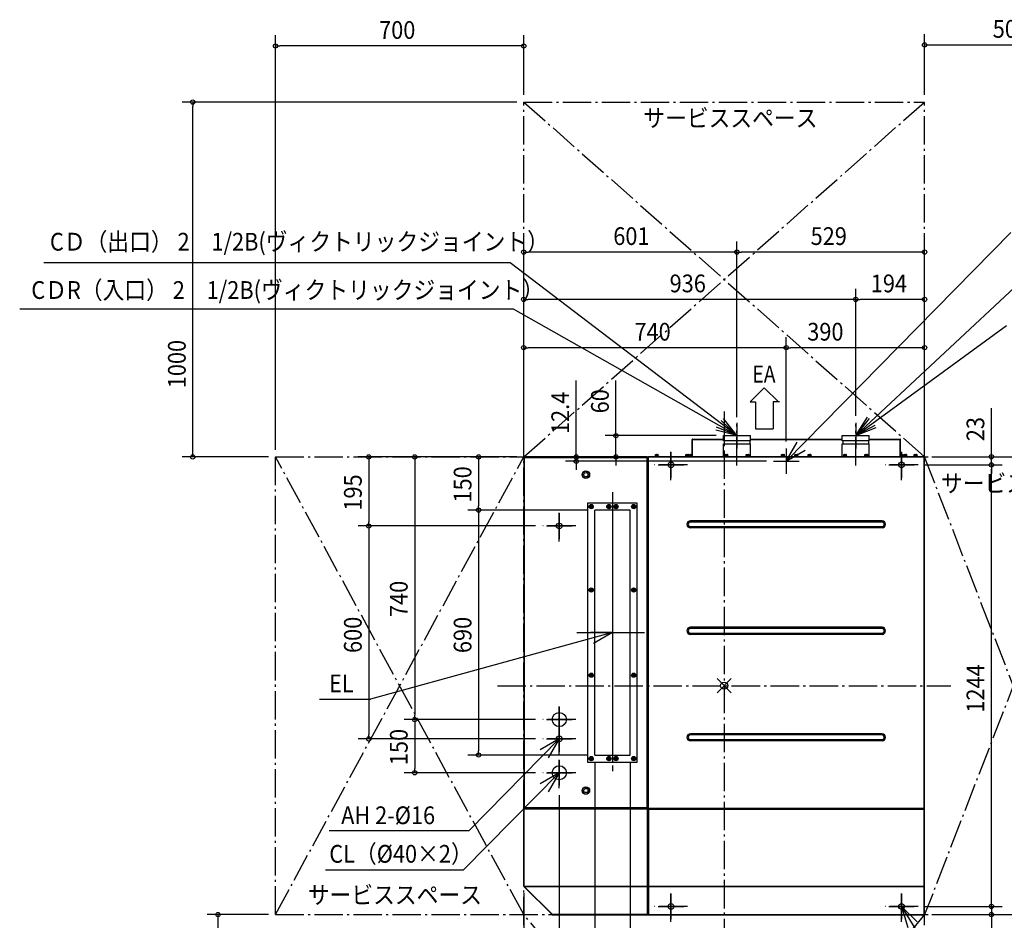
# Model space of a CAD drawing. Extents: x -1986 to 2263, y -2001 to 2150.
# Drawn here: x -1986 to 790, y -661 to 1877 of the extents above; entities that cross this region are included whole.
import ezdxf
from ezdxf.lldxf.tags import DXFTag

# ---------------------------------------------------------------- set-up
doc = ezdxf.new("R2010")
doc.units = 0
doc.header["$LTSCALE"] = 20
doc.header["$MEASUREMENT"] = 0
doc.header["$PDMODE"] = 35
doc.header["$PDSIZE"] = 20
doc.linetypes.add('DASHDOT', pattern=[5.5, 4, -0.6, 0.3, -0.6])
for name, color, linetype in [('ARRANGE', 1, 'CONTINUOUS'), ('BASIS', 6, 'DASHDOT'), ('DETAIL', 5, 'CONTINUOUS'), ('FIX', 11, 'CONTINUOUS'), ('NOTE', 4, 'CONTINUOUS'), ('OUTLINE', 3, 'CONTINUOUS'), ('SERVICESPACE', 2, 'DASHDOT'), ('SIZE', 30, 'CONTINUOUS')]:
    doc.layers.add(name, color=color, linetype=linetype)
doc.styles.get("Standard").update_dxf_attribs({"font": 'SIMPLEX', "width": 0.9, "bigfont": 'BIGFONT'})
doc.styles.add('STANDARD1', font='MONOTXT', dxfattribs={"bigfont": 'BIGFONT'})
tags = doc.linetypes.add('DOT', pattern=[3, 1, -2]).pattern_tags.tags
tags[6:7] = [DXFTag(74, 4), DXFTag(75, 0), DXFTag(340, '0'), DXFTag(46, 1.0), DXFTag(50, 0.0), DXFTag(44, 0.0), DXFTag(45, 0.0)]
tags[4:5] = [DXFTag(74, 4), DXFTag(75, 0), DXFTag(340, '0'), DXFTag(46, 1.0), DXFTag(50, 0.0), DXFTag(44, 0.0), DXFTag(45, 0.0)]

msp = doc.modelspace()

# ---------------------------------------------------------------- linework, layer by layer
at = {"layer": 'ARRANGE', "linetype": 'CONTINUOUS'}
msp.add_point((0, 0), dxfattribs=at)
at = {"layer": 'BASIS'}
for p, q in [((0, 772.6), (0, -723.9)), ((36, 620.1), (36, 736.7)), ((371, 620), (371, 736.7)), ((-150, 578.7), (-150, 665.3)), ((500, 578.7), (500, 665.3)), ((-103.4, 622), (-196.6, 622)), ((155.2, 632.5), (194.8, 632.5)), ((546.6, 622), (453.4, 622)), ((-315, 545), (-315, -241.2)), ((-465, 406.7), (-465, 493.3)), ((-418.4, 450), (-511.6, 450)), ((-415, 149.6), (-215, 149.6)), ((-639, 0), (639, 0)), ((-465, -138.7), (-465, -52)), ((-418.4, -95.4), (-511.6, -95.4)), ((-465, -193.3), (-465, -106.7)), ((-418.4, -150), (-511.6, -150)), ((-465, -288.7), (-465, -202)), ((-418.4, -245.4), (-511.6, -245.4)), ((-150, -665.3), (-150, -578.7)), ((500, -665.3), (500, -578.7)), ((-103.4, -622), (-196.6, -622)), ((546.6, -622), (453.4, -622)), ((563.8, -645), (569.5, -645))]:
    msp.add_line(p, q, dxfattribs=at)
at = {"layer": 'DETAIL', "linetype": 'CONTINUOUS', "ltscale": 30}
for p, q in [((-88.9, 694.6), (-2.2, 694.6)), ((-88.9, 646.6), (-88.9, 694.6)), ((-2.2, 689.6), (-2.2, 704.6)), ((-2.2, 704.6), (74.2, 704.6)), ((74.2, 689.6), (74.2, 704.6)), ((74.2, 694.6), (332.8, 694.6)), ((332.8, 704.6), (409.1, 704.6)), ((332.8, 689.6), (332.8, 704.6)), ((409.1, 689.6), (409.1, 704.6)), ((409.1, 694.6), (495.9, 694.6)), ((495.9, 646.6), (495.9, 694.6)), ((-90.2, 651.1), (-90.2, 693.3)), ((-90.2, 693.3), (-89, 693.3)), ((-89, 646.6), (-89, 693.3)), ((-88.9, 693.3), (-2.2, 693.3)), ((74.2, 689.6), (-2.2, 689.6)), ((-2.2, 645.9), (-2.2, 681.6)), ((-2.2, 681.6), (74.2, 681.6)), ((-0.1, 689.6), (-0.1, 681.6)), ((72.1, 689.6), (72.1, 681.6)), ((74.2, 693.3), (332.8, 693.3)), ((74.2, 645.9), (74.2, 681.6)), ((409.1, 689.6), (332.8, 689.6)), ((332.8, 681.6), (409.1, 681.6)), ((332.8, 645.9), (332.8, 681.6)), ((334.9, 689.6), (334.9, 681.6)), ((407.1, 689.6), (407.1, 681.6)), ((409.1, 693.3), (495.9, 693.3)), ((409.1, 645.9), (409.1, 681.6)), ((496, 646.6), (496, 693.3)), ((497.2, 693.3), (496, 693.3)), ((497.2, 651.1), (497.2, 693.3)), ((-565, 642.9), (-565, -343.7)), ((-565, 642.9), (-215, 642.9)), ((-563.3, -345.4), (-563.3, 644.6)), ((-216.7, 644.6), (-563.3, 644.6)), ((-216.7, -345.4), (-216.7, 644.6)), ((-215, -345.4), (-215, 644.6)), ((-215, -345.4), (-215, 644.6)), ((-215, -345.4), (-215, 644.6)), ((-215, -345.4), (-215, 644.6)), ((-215, -345.4), (-215, 644.6)), ((-215, -345.4), (-215, 644.6)), ((-215, -345.4), (-215, 644.6)), ((-215, -345.4), (-215, 644.6)), ((-215, 644.6), (565, 644.6)), ((-215, 642.9), (-215, -345.4)), ((-213.7, -345.4), (-213.7, 645.9)), ((-213.7, 645.9), (563.7, 645.9)), ((-195.7, 645.9), (-195.7, 646.7)), ((-195.7, 646.7), (-183.7, 646.7)), ((-194.1, 646.7), (-194.1, 647.7)), ((-185.3, 647.7), (-194.1, 647.7)), ((-193.7, 647.7), (-193.7, 651.2)), ((-193.7, 651.2), (-185.7, 651.2)), ((-193.7, 650.9), (-191.7, 651.2)), ((-193.7, 648.1), (-191.7, 647.7)), ((-189.7, 650.9), (-187.7, 651.2)), ((-189.7, 648.1), (-189.7, 650.9)), ((-189.7, 648.1), (-187.7, 647.7)), ((-185.7, 647.7), (-185.7, 651.2)), ((-185.3, 646.7), (-185.3, 647.7)), ((-183.7, 645.9), (-183.7, 646.7)), ((-110, 645.9), (-110, 646.6)), ((-110, 646.6), (-100, 646.6)), ((-108.4, 646.6), (-108.4, 647.6)), ((-99.6, 647.6), (-108.4, 647.6)), ((-108, 650.8), (-106, 651.1)), ((-108, 651.1), (-100, 651.1)), ((-108, 647.6), (-108, 651.1)), ((-108, 648), (-106, 647.6)), ((-104, 650.8), (-102, 651.1)), ((-104, 648), (-104, 650.8)), ((-104, 648), (-102, 647.6)), ((-100, 647.6), (-100, 651.1)), ((-100, 645.9), (-100, 646.6)), ((-100, 646.6), (-88, 646.6)), ((-99.6, 646.6), (-99.6, 647.6)), ((-98.4, 646.6), (-98.4, 647.6)), ((-89.6, 647.6), (-98.4, 647.6)), ((-98, 647.6), (-98, 651.1)), ((-98, 651.1), (-90, 651.1)), ((-98, 650.8), (-96, 651.1)), ((-98, 648), (-96, 647.6)), ((-94, 650.8), (-92, 651.1)), ((-94, 648), (-94, 650.8)), ((-94, 648), (-92, 647.6)), ((-90, 647.6), (-90, 651.1)), ((-89.6, 646.6), (-89.6, 647.6)), ((-88, 645.9), (-88, 646.6)), ((0, 645.9), (0, 646.6)), ((0, 646.6), (12, 646.6)), ((1.6, 646.6), (1.6, 647.6)), ((10.4, 647.6), (1.6, 647.6)), ((2, 650.8), (4, 651.1)), ((2, 651.1), (10, 651.1)), ((2, 647.6), (2, 651.1)), ((2, 648), (4, 647.6)), ((6, 650.8), (8, 651.1)), ((6, 648), (6, 650.8)), ((6, 648), (8, 647.6)), ((10, 647.6), (10, 651.1)), ((10.4, 646.6), (10.4, 647.6)), ((12, 645.9), (12, 646.6)), ((60, 645.9), (60, 646.6)), ((60, 646.6), (72, 646.6)), ((61.6, 646.6), (61.6, 647.6)), ((70.4, 647.6), (61.6, 647.6)), ((62, 647.6), (62, 651.1)), ((62, 651.1), (70, 651.1)), ((62, 650.8), (64, 651.1)), ((62, 648), (64, 647.6)), ((66, 650.8), (68, 651.1)), ((66, 648), (66, 650.8)), ((66, 648), (68, 647.6)), ((70, 647.6), (70, 651.1)), ((70.4, 646.6), (70.4, 647.6)), ((72, 645.9), (72, 646.6)), ((160, 645.9), (160, 646.6)), ((160, 646.6), (172, 646.6)), ((161.6, 646.6), (161.6, 647.6)), ((170.4, 647.6), (161.6, 647.6)), ((162, 650.8), (164, 651.1)), ((162, 651.1), (170, 651.1)), ((162, 647.6), (162, 651.1)), ((162, 648), (164, 647.6)), ((166, 650.8), (168, 651.1)), ((166, 648), (166, 650.8)), ((166, 648), (168, 647.6)), ((170, 647.6), (170, 651.1)), ((170.4, 646.6), (170.4, 647.6)), ((172, 645.9), (172, 646.6)), ((197.5, 645.9), (197.5, 646.6)), ((197.5, 646.6), (209.5, 646.6)), ((199.1, 646.6), (199.1, 647.6)), ((207.9, 647.6), (199.1, 647.6)), ((199.5, 647.6), (199.5, 651.1)), ((199.5, 651.1), (207.5, 651.1)), ((199.5, 650.8), (201.5, 651.1)), ((199.5, 648), (201.5, 647.6)), ((203.5, 650.8), (205.5, 651.1)), ((203.5, 648), (203.5, 650.8)), ((203.5, 648), (205.5, 647.6)), ((207.5, 647.6), (207.5, 651.1)), ((207.9, 646.6), (207.9, 647.6)), ((209.5, 645.9), (209.5, 646.6)), ((235, 646.6), (247, 646.6)), ((235, 645.9), (235, 646.6)), ((245.4, 647.6), (236.6, 647.6)), ((236.6, 646.6), (236.6, 647.6)), ((237, 650.8), (239, 651.1)), ((237, 651.1), (245, 651.1)), ((237, 647.6), (237, 651.1)), ((237, 648), (239, 647.6)), ((241, 650.8), (243, 651.1)), ((241, 648), (241, 650.8)), ((241, 648), (243, 647.6)), ((245, 647.6), (245, 651.1)), ((245.4, 646.6), (245.4, 647.6)), ((247, 645.9), (247, 646.6)), ((335, 645.9), (335, 646.6)), ((335, 646.6), (347, 646.6)), ((336.6, 646.6), (336.6, 647.6)), ((345.4, 647.6), (336.6, 647.6)), ((337, 647.6), (337, 651.1)), ((337, 651.1), (345, 651.1)), ((337, 650.8), (339, 651.1)), ((337, 648), (339, 647.6)), ((341, 650.8), (343, 651.1)), ((341, 648), (341, 650.8)), ((341, 648), (343, 647.6)), ((345, 647.6), (345, 651.1)), ((345.4, 646.6), (345.4, 647.6)), ((347, 645.9), (347, 646.6)), ((395, 645.9), (395, 646.6)), ((395, 646.6), (407, 646.6)), ((396.6, 646.6), (396.6, 647.6)), ((405.4, 647.6), (396.6, 647.6)), ((397, 650.8), (399, 651.1)), ((397, 651.1), (405, 651.1)), ((397, 647.6), (397, 651.1)), ((397, 648), (399, 647.6)), ((401, 650.8), (403, 651.1)), ((401, 648), (401, 650.8)), ((401, 648), (403, 647.6)), ((405, 647.6), (405, 651.1)), ((405.4, 646.6), (405.4, 647.6)), ((407, 645.9), (407, 646.6)), ((495, 645.9), (495, 646.6)), ((495, 646.6), (507, 646.6)), ((496.6, 646.6), (496.6, 647.6)), ((505.4, 647.6), (496.6, 647.6)), ((497, 647.6), (497, 651.1)), ((497, 651.1), (505, 651.1)), ((497, 650.8), (499, 651.1)), ((497, 648), (499, 647.6)), ((501, 650.8), (503, 651.1)), ((501, 648), (501, 650.8)), ((501, 648), (503, 647.6)), ((505, 647.6), (505, 651.1)), ((505.4, 646.6), (505.4, 647.6)), ((506.6, 646.6), (506.6, 647.6)), ((515.4, 647.6), (506.6, 647.6)), ((507, 650.8), (509, 651.1)), ((507, 651.1), (515, 651.1)), ((507, 647.6), (507, 651.1)), ((507, 648), (509, 647.6)), ((507, 645.9), (507, 646.6)), ((507, 646.6), (517, 646.6)), ((511, 650.8), (513, 651.1)), ((511, 648), (511, 650.8)), ((511, 648), (513, 647.6)), ((515, 647.6), (515, 651.1)), ((515.4, 646.6), (515.4, 647.6)), ((517, 645.9), (517, 646.6)), ((533.7, 645.9), (533.7, 646.7)), ((533.7, 646.7), (545.7, 646.7)), ((535.3, 646.7), (535.3, 647.7)), ((544.1, 647.7), (535.3, 647.7)), ((535.7, 647.7), (535.7, 651.2)), ((535.7, 651.2), (543.7, 651.2)), ((535.7, 650.9), (537.7, 651.2)), ((535.7, 648.1), (537.7, 647.7)), ((539.7, 650.9), (541.7, 651.2)), ((539.7, 648.1), (539.7, 650.9)), ((539.7, 648.1), (541.7, 647.7)), ((543.7, 647.7), (543.7, 651.2)), ((544.1, 646.7), (544.1, 647.7)), ((545.7, 645.9), (545.7, 646.7)), ((563.7, -345.4), (563.7, 645.9)), ((565, -345.4), (565, 644.6)), ((-385, 514.6), (-385, -215.4)), ((-315, 514.6), (-385, 514.6)), ((-375, 509.3), (-379, 507)), ((-379, 507), (-379, 502.3)), ((-379, 502.3), (-375, 500)), ((-375.5, 505.1), (-377.4, 505.1)), ((-377.4, 505.1), (-377.4, 504.1)), ((-377.4, 504.1), (-375.5, 504.1)), ((-374.5, 507), (-375.5, 507)), ((-375.5, 507), (-375.5, 505.1)), ((-375.5, 504.1), (-375.5, 502.2)), ((-375.5, 502.2), (-374.5, 502.2)), ((-371, 507), (-375, 509.3)), ((-375, 500), (-371, 502.3)), ((-374.5, 505.1), (-374.5, 507)), ((-372.6, 505.1), (-374.5, 505.1)), ((-374.5, 504.1), (-372.6, 504.1)), ((-374.5, 502.2), (-374.5, 504.1)), ((-372.6, 504.1), (-372.6, 505.1)), ((-371, 502.3), (-371, 507)), ((-325, 509.3), (-329, 507)), ((-329, 507), (-329, 502.3)), ((-329, 502.3), (-325, 500)), ((-325.5, 505.1), (-327.4, 505.1)), ((-327.4, 505.1), (-327.4, 504.1)), ((-327.4, 504.1), (-325.5, 504.1)), ((-324.5, 507), (-325.5, 507)), ((-325.5, 507), (-325.5, 505.1)), ((-325.5, 504.1), (-325.5, 502.2)), ((-325.5, 502.2), (-324.5, 502.2)), ((-321, 507), (-325, 509.3)), ((-325, 500), (-321, 502.3)), ((-324.5, 505.1), (-324.5, 507)), ((-322.6, 505.1), (-324.5, 505.1)), ((-324.5, 504.1), (-322.6, 504.1)), ((-324.5, 502.2), (-324.5, 504.1)), ((-322.6, 504.1), (-322.6, 505.1)), ((-321, 502.3), (-321, 507)), ((-315, 514.6), (-315, -215.4)), ((-315, 514.6), (-315, -215.4)), ((-245, 514.6), (-315, 514.6)), ((-305, 509.3), (-309, 507)), ((-309, 507), (-309, 502.3)), ((-309, 502.3), (-305, 500)), ((-305.5, 505.1), (-307.4, 505.1)), ((-307.4, 505.1), (-307.4, 504.1)), ((-307.4, 504.1), (-305.5, 504.1)), ((-304.5, 507), (-305.5, 507)), ((-305.5, 507), (-305.5, 505.1)), ((-305.5, 504.1), (-305.5, 502.2)), ((-305.5, 502.2), (-304.5, 502.2)), ((-301, 507), (-305, 509.3)), ((-305, 500), (-301, 502.3)), ((-304.5, 505.1), (-304.5, 507)), ((-302.6, 505.1), (-304.5, 505.1)), ((-304.5, 504.1), (-302.6, 504.1)), ((-304.5, 502.2), (-304.5, 504.1)), ((-302.6, 504.1), (-302.6, 505.1)), ((-301, 502.3), (-301, 507)), ((-255, 509.3), (-259, 507)), ((-259, 507), (-259, 502.3)), ((-259, 502.3), (-255, 500)), ((-255.5, 505.1), (-257.4, 505.1)), ((-257.4, 505.1), (-257.4, 504.1)), ((-257.4, 504.1), (-255.5, 504.1)), ((-254.5, 507), (-255.5, 507)), ((-255.5, 507), (-255.5, 505.1)), ((-255.5, 504.1), (-255.5, 502.2)), ((-255.5, 502.2), (-254.5, 502.2)), ((-251, 507), (-255, 509.3)), ((-255, 500), (-251, 502.3)), ((-254.5, 505.1), (-254.5, 507)), ((-252.6, 505.1), (-254.5, 505.1)), ((-254.5, 504.1), (-252.6, 504.1)), ((-254.5, 502.2), (-254.5, 504.1)), ((-252.6, 504.1), (-252.6, 505.1)), ((-251, 502.3), (-251, 507)), ((-245, -215.4), (-245, 514.6)), ((445, 464.6), (-95, 464.6)), ((-95, 461.2), (-95, 464.6)), ((445, 462), (-95, 462)), ((445, 461.2), (-95, 461.2)), ((-95, 448.1), (445, 448.1)), ((-95, 444.6), (-95, 448.1)), ((-95, 447.3), (445, 447.3)), ((445, 444.6), (-95, 444.6)), ((445, 461.2), (445, 464.6)), ((445, 444.6), (445, 448.1)), ((-375, 274.3), (-379, 272)), ((-379, 272), (-379, 267.3)), ((-379, 267.3), (-375, 265)), ((-375.5, 270.1), (-377.4, 270.1)), ((-377.4, 270.1), (-377.4, 269.1)), ((-377.4, 269.1), (-375.5, 269.1)), ((-374.5, 272), (-375.5, 272)), ((-375.5, 272), (-375.5, 270.1)), ((-375.5, 269.1), (-375.5, 267.2)), ((-375.5, 267.2), (-374.5, 267.2)), ((-371, 272), (-375, 274.3)), ((-375, 265), (-371, 267.3)), ((-374.5, 270.1), (-374.5, 272)), ((-372.6, 270.1), (-374.5, 270.1)), ((-374.5, 269.1), (-372.6, 269.1)), ((-374.5, 267.2), (-374.5, 269.1)), ((-372.6, 269.1), (-372.6, 270.1)), ((-371, 267.3), (-371, 272)), ((-255, 274.3), (-259, 272)), ((-259, 272), (-259, 267.3)), ((-259, 267.3), (-255, 265)), ((-255.5, 270.1), (-257.4, 270.1)), ((-257.4, 270.1), (-257.4, 269.1)), ((-257.4, 269.1), (-255.5, 269.1)), ((-254.5, 272), (-255.5, 272)), ((-255.5, 272), (-255.5, 270.1)), ((-255.5, 269.1), (-255.5, 267.2)), ((-255.5, 267.2), (-254.5, 267.2)), ((-251, 272), (-255, 274.3)), ((-255, 265), (-251, 267.3)), ((-254.5, 270.1), (-254.5, 272)), ((-252.6, 270.1), (-254.5, 270.1)), ((-254.5, 269.1), (-252.6, 269.1)), ((-254.5, 267.2), (-254.5, 269.1)), ((-252.6, 269.1), (-252.6, 270.1)), ((-251, 267.3), (-251, 272)), ((445, 164.6), (-95, 164.6)), ((-95, 161.2), (-95, 164.6)), ((445, 162), (-95, 162)), ((445, 161.2), (-95, 161.2)), ((-95, 148.1), (445, 148.1)), ((-95, 144.6), (-95, 148.1)), ((-95, 147.3), (445, 147.3)), ((445, 144.6), (-95, 144.6)), ((445, 161.2), (445, 164.6)), ((445, 144.6), (445, 148.1)), ((-375, 34.3), (-379, 32)), ((-379, 32), (-379, 27.3)), ((-375.5, 30.1), (-377.4, 30.1)), ((-377.4, 30.1), (-377.4, 29.1)), ((-377.4, 29.1), (-375.5, 29.1)), ((-374.5, 32), (-375.5, 32)), ((-375.5, 32), (-375.5, 30.1)), ((-375.5, 29.1), (-375.5, 27.2)), ((-371, 32), (-375, 34.3)), ((-374.5, 30.1), (-374.5, 32)), ((-372.6, 30.1), (-374.5, 30.1)), ((-374.5, 29.1), (-372.6, 29.1)), ((-374.5, 27.2), (-374.5, 29.1)), ((-372.6, 29.1), (-372.6, 30.1)), ((-371, 27.3), (-371, 32)), ((-255, 34.3), (-259, 32)), ((-259, 32), (-259, 27.3)), ((-255.5, 30.1), (-257.4, 30.1)), ((-257.4, 30.1), (-257.4, 29.1)), ((-257.4, 29.1), (-255.5, 29.1)), ((-254.5, 32), (-255.5, 32)), ((-255.5, 32), (-255.5, 30.1)), ((-255.5, 29.1), (-255.5, 27.2)), ((-251, 32), (-255, 34.3)), ((-254.5, 30.1), (-254.5, 32)), ((-252.6, 30.1), (-254.5, 30.1)), ((-254.5, 29.1), (-252.6, 29.1)), ((-254.5, 27.2), (-254.5, 29.1)), ((-252.6, 29.1), (-252.6, 30.1)), ((-251, 27.3), (-251, 32)), ((-379, 27.3), (-375, 25)), ((-375.5, 27.2), (-374.5, 27.2)), ((-375, 25), (-371, 27.3)), ((-259, 27.3), (-255, 25)), ((-255.5, 27.2), (-254.5, 27.2)), ((-255, 25), (-251, 27.3)), ((445, -135.4), (-95, -135.4)), ((-95, -138.8), (-95, -135.4)), ((445, -138), (-95, -138)), ((445, -138.8), (445, -135.4)), ((445, -138.8), (-95, -138.8)), ((-95, -151.9), (445, -151.9)), ((-95, -155.4), (-95, -151.9)), ((-95, -152.7), (445, -152.7)), ((445, -155.4), (-95, -155.4)), ((445, -155.4), (445, -151.9)), ((-385, -215.4), (-315, -215.4)), ((-375, -200.7), (-379, -203)), ((-379, -203), (-379, -207.7)), ((-379, -207.7), (-375, -210)), ((-375.5, -204.9), (-377.4, -204.9)), ((-377.4, -204.9), (-377.4, -205.9)), ((-377.4, -205.9), (-375.5, -205.9)), ((-374.5, -203), (-375.5, -203)), ((-375.5, -203), (-375.5, -204.9)), ((-375.5, -205.9), (-375.5, -207.8)), ((-375.5, -207.8), (-374.5, -207.8)), ((-371, -203), (-375, -200.7)), ((-375, -210), (-371, -207.7)), ((-374.5, -204.9), (-374.5, -203)), ((-372.6, -204.9), (-374.5, -204.9)), ((-374.5, -205.9), (-372.6, -205.9)), ((-374.5, -207.8), (-374.5, -205.9)), ((-372.6, -205.9), (-372.6, -204.9)), ((-371, -207.7), (-371, -203)), ((-325, -200.7), (-329, -203)), ((-329, -203), (-329, -207.7)), ((-329, -207.7), (-325, -210)), ((-325.5, -204.9), (-327.4, -204.9)), ((-327.4, -204.9), (-327.4, -205.9)), ((-327.4, -205.9), (-325.5, -205.9)), ((-324.5, -203), (-325.5, -203)), ((-325.5, -203), (-325.5, -204.9)), ((-325.5, -205.9), (-325.5, -207.8)), ((-325.5, -207.8), (-324.5, -207.8)), ((-321, -203), (-325, -200.7)), ((-325, -210), (-321, -207.7)), ((-324.5, -204.9), (-324.5, -203)), ((-322.6, -204.9), (-324.5, -204.9)), ((-324.5, -205.9), (-322.6, -205.9)), ((-324.5, -207.8), (-324.5, -205.9)), ((-322.6, -205.9), (-322.6, -204.9)), ((-321, -207.7), (-321, -203)), ((-315, -215.4), (-245, -215.4)), ((-305, -200.7), (-309, -203)), ((-309, -203), (-309, -207.7)), ((-309, -207.7), (-305, -210)), ((-305.5, -204.9), (-307.4, -204.9)), ((-307.4, -204.9), (-307.4, -205.9)), ((-307.4, -205.9), (-305.5, -205.9)), ((-304.5, -203), (-305.5, -203)), ((-305.5, -203), (-305.5, -204.9)), ((-305.5, -205.9), (-305.5, -207.8)), ((-305.5, -207.8), (-304.5, -207.8)), ((-301, -203), (-305, -200.7)), ((-305, -210), (-301, -207.7)), ((-304.5, -204.9), (-304.5, -203)), ((-302.6, -204.9), (-304.5, -204.9)), ((-304.5, -205.9), (-302.6, -205.9)), ((-304.5, -207.8), (-304.5, -205.9)), ((-302.6, -205.9), (-302.6, -204.9)), ((-301, -207.7), (-301, -203)), ((-255, -200.7), (-259, -203)), ((-259, -203), (-259, -207.7)), ((-259, -207.7), (-255, -210)), ((-255.5, -204.9), (-257.4, -204.9)), ((-257.4, -204.9), (-257.4, -205.9)), ((-257.4, -205.9), (-255.5, -205.9)), ((-254.5, -203), (-255.5, -203)), ((-255.5, -203), (-255.5, -204.9)), ((-255.5, -205.9), (-255.5, -207.8)), ((-255.5, -207.8), (-254.5, -207.8)), ((-251, -203), (-255, -200.7)), ((-255, -210), (-251, -207.7)), ((-254.5, -204.9), (-254.5, -203)), ((-252.6, -204.9), (-254.5, -204.9)), ((-254.5, -205.9), (-252.6, -205.9)), ((-254.5, -207.8), (-254.5, -205.9)), ((-252.6, -205.9), (-252.6, -204.9)), ((-251, -207.7), (-251, -203)), ((-565, -343.7), (-215, -343.7)), ((-565, -346.6), (-215, -346.6)), ((-565, -564.9), (-565, -346.6)), ((-216.2, -345.4), (-563.8, -345.4)), ((-563.8, -565.7), (-563.8, -345.4)), ((-216.2, -645), (-216.2, -345.4)), ((-215, -345.4), (565, -345.4)), ((-215, -348.4), (-215, -345.4)), ((-215, -345.4), (-215, -348.4)), ((-215, -348.4), (-215, -345.4)), ((-215, -345.4), (-215, -348.4)), ((-215, -348.4), (-215, -345.4)), ((-215, -345.4), (-215, -348.4)), ((-215, -348.4), (-215, -345.4)), ((-215, -345.4), (-215, -348.4)), ((-215, -348.4), (-215, -345.4)), ((-215, -345.4), (-215, -348.4)), ((-215, -346.6), (-215, -345.4)), ((-215, -644.2), (-215, -346.6)), ((-215, -348.4), (565, -348.4)), ((-215, -644.2), (-215, -348.4)), ((-215, -348.4), (-215, -644.2)), ((-215, -644.2), (-215, -348.4)), ((-215, -348.4), (-215, -644.2)), ((-215, -644.2), (-215, -348.4)), ((-215, -348.4), (-215, -644.2)), ((-215, -644.2), (-215, -348.4)), ((-215, -644.2), (-215, -348.4)), ((-215, -348.4), (-215, -644.2)), ((-215, -348.4), (-215, -644.2)), ((-215, -348.4), (-215, -644.2)), ((-213.8, -348.4), (-213.8, -345.4)), ((-213.8, -348.4), (-213.8, -645.4)), ((-210.7, -345.4), (-210.7, -348.4)), ((563.8, -645.4), (563.7, -345.4)), ((565, -644.2), (565, -345.4)), ((-565, -564.9), (-215, -564.9)), ((-563.8, -564.9), (-564.6, -565.7)), ((-564.6, -565.7), (-485.3, -645)), ((-563.8, -565.7), (-216.2, -565.7)), ((-484.5, -645), (-563.8, -565.7)), ((-215, -564.9), (565, -564.9)), ((-213.8, -565.7), (563.8, -565.7)), ((-484.9, -644.6), (-485.3, -645)), ((-216.2, -645), (-484.5, -645)), ((-484.5, -645), (-484.5, -645.4)), ((-484.5, -645.4), (-216.2, -645.4)), ((-216.2, -645), (-216.2, -645.4)), ((-213.8, -645), (563.8, -645)), ((-213.8, -645.4), (563.8, -645.4)), ((344.9, -645.5), (302.1, -645.5)), ((344.9, -645.4), (344.9, -645.5)), ((525.4, -645.5), (477.9, -645.5)), ((518.3, -645.4), (518.3, -645.5)), ((525.4, -645.4), (525.4, -645.5)), ((563.8, -644.2), (565, -644.2))]:
    msp.add_line(p, q, dxfattribs=at)
at = {"layer": 'DETAIL', "linetype": 'DOT', "ltscale": 30}
for p, q in [((-365, -195.4), (-365, 494.6)), ((-265, 494.6), (-365, 494.6)), ((-265, -195.4), (-265, 494.6)), ((-365, -195.4), (-265, -195.4))]:
    msp.add_line(p, q, dxfattribs=at)
at = {"layer": 'DETAIL', "linetype": 'CONTINUOUS', "ltscale": 30}
for centre, radius in [((-390, 594.6), 10.7), ((-390, 594.6), 9.8), ((-390, 594.6), 6), ((-375, 504.6), 6), ((-325, 504.6), 6), ((-305, 504.6), 6), ((-255, 504.6), 6), ((-375, 269.6), 6), ((-255, 269.6), 6), ((-375, 29.6), 6), ((-255, 29.6), 6), ((-465, -95.4), 20), ((-375, -205.4), 6), ((-325, -205.4), 6), ((-305, -205.4), 6), ((-255, -205.4), 6), ((-465, -245.4), 20), ((-390, -295.4), 10.7), ((-390, -295.4), 9.8), ((-390, -295.4), 6)]:
    msp.add_circle(centre, radius, dxfattribs=at)
for centre, radius, start, end in [((-88.9, 693.3), 1.3, 90, 180), ((495.9, 693.3), 1.3, 360, 90), ((-88.9, 693.3), 0.1, 90, 180), ((495.9, 693.3), 0.1, 0, 90), ((-563.3, 642.9), 1.7, 90, 180), ((-563.3, 642.9), 0.1, 97.5, 180), ((-216.7, 642.9), 1.7, 360, 90), ((-216.7, 642.9), 0.1, 7.5, 90), ((-95, 454.6), 10, 90, 270), ((-95, 454.6), 7.35, 90, 270), ((-95, 454.6), 6.5, 90, 270), ((445, 454.6), 10, 270, 90), ((445, 454.6), 7.35, 270, 90), ((445, 454.6), 6.5, 270, 90), ((-95, 154.6), 10, 90, 270), ((-95, 154.6), 7.35, 90, 270), ((-95, 154.6), 6.5, 90, 270), ((445, 154.6), 10, 270, 90), ((445, 154.6), 7.35, 270, 90), ((445, 154.6), 6.5, 270, 90), ((-95, -145.4), 10, 90, 270), ((-95, -145.4), 7.35, 90, 270), ((445, -145.4), 10, 270, 90), ((445, -145.4), 7.35, 270, 90), ((-95, -145.4), 6.5, 90, 270), ((445, -145.4), 6.5, 270, 90), ((-375, -205.4), 4.4, 157.783, 204.5237), ((-325, -205.4), 4.4, 157.783, 204.5237), ((-563.3, -343.7), 1.7, 180, 270), ((-563.3, -343.7), 0.1, 187.5, 270), ((-216.7, -343.7), 0.1, 277.5, 360), ((-563.8, -564.9), 1.2, 180, 225), ((-484.5, -644.2), 1.2, 225, 270), ((-216.2, -644.2), 1.2, 270, 360), ((-213.8, -644.2), 1.2, 180, 270)]:
    msp.add_arc(centre, radius, start, end, dxfattribs=at)
at = {"layer": 'DETAIL'}
for centre, radius, start, end in [((-191.7, 645.5), 5.75, 69.5304, 86.4984), ((-191.7, 653.4), 5.7, 272.9568, 290.5244), ((-187.7, 645.6), 5.69, 69.477, 87.614), ((-187.7, 653.5), 5.75, 273.3367, 290.466), ((-106, 645.4), 5.75, 69.5304, 86.4984), ((-106, 653.3), 5.7, 272.9568, 290.5244), ((-102, 645.5), 5.69, 69.477, 87.614), ((-102, 653.4), 5.75, 273.3367, 290.466), ((-96, 645.4), 5.75, 69.5304, 86.4984), ((-96, 653.3), 5.7, 272.9568, 290.5244), ((-92, 645.5), 5.69, 69.477, 87.614), ((-92, 653.4), 5.75, 273.3367, 290.466), ((4, 645.4), 5.75, 69.5304, 86.4984), ((4, 653.3), 5.7, 272.9568, 290.5244), ((8, 645.5), 5.69, 69.477, 87.614), ((8, 653.4), 5.75, 273.3367, 290.466), ((64, 645.4), 5.75, 69.5304, 86.4984), ((64, 653.3), 5.7, 272.9568, 290.5244), ((68, 645.5), 5.69, 69.477, 87.614), ((68, 653.4), 5.75, 273.3367, 290.466), ((164, 645.4), 5.75, 69.5304, 86.4984), ((164, 653.3), 5.7, 272.9568, 290.5244), ((168, 645.5), 5.69, 69.477, 87.614), ((168, 653.4), 5.75, 273.3367, 290.466), ((201.5, 645.4), 5.75, 69.5304, 86.4984), ((201.5, 653.3), 5.7, 272.9568, 290.5244), ((205.5, 645.5), 5.69, 69.477, 87.614), ((205.5, 653.4), 5.75, 273.3367, 290.466), ((239, 645.4), 5.75, 69.5304, 86.4984), ((239, 653.3), 5.7, 272.9568, 290.5244), ((243, 645.5), 5.69, 69.477, 87.614), ((243, 653.4), 5.75, 273.3367, 290.466), ((339, 645.4), 5.75, 69.5304, 86.4984), ((339, 653.3), 5.7, 272.9568, 290.5244), ((343, 645.5), 5.69, 69.477, 87.614), ((343, 653.4), 5.75, 273.3367, 290.466), ((399, 645.4), 5.75, 69.5304, 86.4984), ((399, 653.3), 5.7, 272.9568, 290.5244), ((403, 645.5), 5.69, 69.477, 87.614), ((403, 653.4), 5.75, 273.3367, 290.466), ((499, 645.4), 5.75, 69.5304, 86.4984), ((499, 653.3), 5.7, 272.9568, 290.5244), ((503, 645.5), 5.69, 69.477, 87.614), ((503, 653.4), 5.75, 273.3367, 290.466), ((509, 645.4), 5.75, 69.5304, 86.4984), ((509, 653.3), 5.7, 272.9568, 290.5244), ((513, 645.5), 5.69, 69.477, 87.614), ((513, 653.4), 5.75, 273.3367, 290.466), ((537.7, 645.5), 5.75, 69.5304, 86.4984), ((537.7, 653.4), 5.7, 272.9568, 290.5244), ((541.7, 645.6), 5.69, 69.477, 87.614), ((541.7, 653.5), 5.75, 273.3367, 290.466)]:
    msp.add_arc(centre, radius, start, end, dxfattribs=at)
at = {"layer": 'FIX', "linetype": 'CONTINUOUS'}
for centre in [(-150, 622), (500, 622), (-465, 450), (-465, -150), (-150, -622), (500, -622)]:
    msp.add_circle(centre, 8, dxfattribs=at)
at = {"layer": 'NOTE', "linetype": 'CONTINUOUS'}
for p, q in [((175, 632.5), (807.9, 1276.8)), ((-603.7, 1191.4), (-1918.2, 1191.4)), ((36, 704.6), (-603.7, 1191.4)), ((371, 704.6), (846.9, 1148.5)), ((-593.9, 1061.2), (-1986.2, 1061.2)), ((36, 704.6), (-593.9, 1061.2)), ((371, 704.6), (796.1, 1014.6)), ((36, 704.6), (-2.2, 753.2)), ((371, 704.6), (403.7, 757.1)), ((371, 704.6), (409.8, 752.8)), ((36, 704.6), (-21.2, 728)), ((36, 704.6), (-8.5, 747.6)), ((36, 740.6), (36, 668.6)), ((371, 740.6), (371, 668.6)), ((371, 704.6), (425.3, 734.1)), ((371, 704.6), (428.5, 727.4)), ((36, 704.6), (-23.9, 720.1)), ((0, 704.6), (72, 704.6)), ((335, 704.6), (407, 704.6)), ((175, 632.5), (205.7, 686.2)), ((175, 668.5), (175, 596.5)), ((-150, 658), (-150, 586)), ((-150, 658), (-150, 586)), ((175, 632.5), (228.2, 664)), ((500, 658), (500, 586)), ((500, 658), (500, 586)), ((-186, 622), (-114, 622)), ((-186, 622), (-114, 622)), ((139, 632.5), (211, 632.5)), ((464, 622), (536, 622)), ((464, 622), (536, 622)), ((-465, 486), (-465, 414)), ((-465, 486), (-465, 414)), ((-501, 450), (-429, 450)), ((-501, 450), (-429, 450)), ((-315, 185.6), (-315, 113.6)), ((-315, 149.6), (-997.2, -37.7)), ((-315, 149.6), (-376.8, 149.6)), ((-315, 149.6), (-368.7, 119)), ((-351, 149.6), (-279, 149.6)), ((-1141.3, -37.7), (-997.2, -37.7)), ((-465, -59.4), (-465, -131.4)), ((-465, -59.4), (-465, -131.4)), ((-501, -95.4), (-429, -95.4)), ((-501, -95.4), (-429, -95.4)), ((-465, -114), (-465, -186)), ((-465, -114), (-465, -186)), ((-465, -150), (-719.2, -407.9)), ((-465, -150), (-518.5, -181.1)), ((-501, -150), (-429, -150)), ((-501, -150), (-429, -150)), ((-465, -150), (-496.2, -203.4)), ((-465, -209.4), (-465, -281.4)), ((-465, -209.4), (-465, -281.4)), ((-465, -245.4), (-734.9, -519.2)), ((-465, -245.4), (-518.5, -276.4)), ((-501, -245.4), (-429, -245.4)), ((-501, -245.4), (-429, -245.4)), ((-465, -245.4), (-496.2, -298.8)), ((-1113.3, -407.9), (-719.2, -407.9)), ((-1123.6, -519.2), (-734.9, -519.2)), ((-150, -586), (-150, -658)), ((-150, -586), (-150, -658)), ((500, -586), (500, -658)), ((500, -586), (500, -658)), ((-186, -622), (-114, -622)), ((-186, -622), (-114, -622)), ((464, -622), (536, -622)), ((464, -622), (536, -622)), ((500, -622), (664.9, -889.8)), ((500, -622), (517.4, -681.3)), ((500, -622), (544.4, -665))]:
    msp.add_line(p, q, dxfattribs=at)
at = {"layer": 'NOTE'}
for p, q in [((73, 799.4), (113.1, 839.5)), ((153.2, 799.4), (113.1, 839.5)), ((73, 799.4), (88.1, 799.4)), ((88.1, 799.4), (88.1, 724.1)), ((138.2, 799.4), (138.2, 724.1)), ((155.8, 799.4), (138.2, 799.4)), ((88.1, 724.1), (138.2, 724.1))]:
    msp.add_line(p, q, dxfattribs=at)
at = {"layer": 'OUTLINE', "linetype": 'CONTINUOUS', "ltscale": 30}
for p, q in [((-88.9, 694.6), (-2.2, 694.6)), ((-88.9, 646.6), (-88.9, 694.6)), ((-2.2, 689.6), (-2.2, 704.6)), ((-2.2, 704.6), (74.2, 704.6)), ((74.2, 689.6), (74.2, 704.6)), ((74.2, 694.6), (332.8, 694.6)), ((332.8, 704.6), (409.1, 704.6)), ((332.8, 689.6), (332.8, 704.6)), ((409.1, 689.6), (409.1, 704.6)), ((409.1, 694.6), (495.9, 694.6)), ((495.9, 646.6), (495.9, 694.6)), ((-90.2, 651.1), (-90.2, 693.3)), ((-90.2, 693.3), (-89, 693.3)), ((-89, 646.6), (-89, 693.3)), ((-88.9, 693.3), (-2.2, 693.3)), ((74.2, 689.6), (-2.2, 689.6)), ((-2.2, 645.9), (-2.2, 681.6)), ((-2.2, 681.6), (74.2, 681.6)), ((-0.1, 689.6), (-0.1, 681.6)), ((72.1, 689.6), (72.1, 681.6)), ((74.2, 693.3), (332.8, 693.3)), ((74.2, 645.9), (74.2, 681.6)), ((409.1, 689.6), (332.8, 689.6)), ((332.8, 681.6), (409.1, 681.6)), ((332.8, 645.9), (332.8, 681.6)), ((334.9, 689.6), (334.9, 681.6)), ((407.1, 689.6), (407.1, 681.6)), ((409.1, 693.3), (495.9, 693.3)), ((409.1, 645.9), (409.1, 681.6)), ((496, 646.6), (496, 693.3)), ((497.2, 693.3), (496, 693.3)), ((497.2, 651.1), (497.2, 693.3)), ((-565, 642.9), (-565, -343.7)), ((-216.7, 644.6), (-563.3, 644.6)), ((-213.7, 645.9), (563.7, 645.9)), ((-195.7, 645.9), (-195.7, 646.7)), ((-195.7, 646.7), (-183.7, 646.7)), ((-194.1, 646.7), (-194.1, 647.7)), ((-185.3, 647.7), (-194.1, 647.7)), ((-193.7, 647.7), (-193.7, 651.2)), ((-193.7, 650.9), (-191.7, 651.2)), ((-193.7, 651.2), (-185.7, 651.2)), ((-193.7, 648.1), (-191.7, 647.7)), ((-189.7, 650.9), (-187.7, 651.2)), ((-189.7, 648.1), (-189.7, 650.9)), ((-189.7, 648.1), (-187.7, 647.7)), ((-185.7, 647.7), (-185.7, 651.2)), ((-185.3, 646.7), (-185.3, 647.7)), ((-183.7, 645.9), (-183.7, 646.7)), ((-110, 645.9), (-110, 646.6)), ((-110, 646.6), (-100, 646.6)), ((-108.4, 646.6), (-108.4, 647.6)), ((-99.6, 647.6), (-108.4, 647.6)), ((-108, 650.8), (-106, 651.1)), ((-108, 651.1), (-100, 651.1)), ((-108, 647.6), (-108, 651.1)), ((-108, 648), (-106, 647.6)), ((-104, 650.8), (-102, 651.1)), ((-104, 648), (-104, 650.8)), ((-104, 648), (-102, 647.6)), ((-100, 647.6), (-100, 651.1)), ((-100, 645.9), (-100, 646.6)), ((-100, 646.6), (-88, 646.6)), ((-99.6, 646.6), (-99.6, 647.6)), ((-98.4, 646.6), (-98.4, 647.6)), ((-89.6, 647.6), (-98.4, 647.6)), ((-98, 647.6), (-98, 651.1)), ((-98, 651.1), (-90, 651.1)), ((-98, 650.8), (-96, 651.1)), ((-98, 648), (-96, 647.6)), ((-94, 650.8), (-92, 651.1)), ((-94, 648), (-94, 650.8)), ((-94, 648), (-92, 647.6)), ((-90, 647.6), (-90, 651.1)), ((-89.6, 646.6), (-89.6, 647.6)), ((-88, 645.9), (-88, 646.6)), ((0, 645.9), (0, 646.6)), ((0, 646.6), (12, 646.6)), ((1.6, 646.6), (1.6, 647.6)), ((10.4, 647.6), (1.6, 647.6)), ((2, 650.8), (4, 651.1)), ((2, 651.1), (10, 651.1)), ((2, 647.6), (2, 651.1)), ((2, 648), (4, 647.6)), ((6, 650.8), (8, 651.1)), ((6, 648), (6, 650.8)), ((6, 648), (8, 647.6)), ((10, 647.6), (10, 651.1)), ((10.4, 646.6), (10.4, 647.6)), ((12, 645.9), (12, 646.6)), ((60, 645.9), (60, 646.6)), ((60, 646.6), (72, 646.6)), ((61.6, 646.6), (61.6, 647.6)), ((70.4, 647.6), (61.6, 647.6)), ((62, 647.6), (62, 651.1)), ((62, 651.1), (70, 651.1)), ((62, 650.8), (64, 651.1)), ((62, 648), (64, 647.6)), ((66, 650.8), (68, 651.1)), ((66, 648), (66, 650.8)), ((66, 648), (68, 647.6)), ((70, 647.6), (70, 651.1)), ((70.4, 646.6), (70.4, 647.6)), ((72, 645.9), (72, 646.6)), ((160, 645.9), (160, 646.6)), ((160, 646.6), (172, 646.6)), ((161.6, 646.6), (161.6, 647.6)), ((170.4, 647.6), (161.6, 647.6)), ((162, 650.8), (164, 651.1)), ((162, 651.1), (170, 651.1)), ((162, 647.6), (162, 651.1)), ((162, 648), (164, 647.6)), ((166, 650.8), (168, 651.1)), ((166, 648), (166, 650.8)), ((166, 648), (168, 647.6)), ((170, 647.6), (170, 651.1)), ((170.4, 646.6), (170.4, 647.6)), ((172, 645.9), (172, 646.6)), ((197.5, 645.9), (197.5, 646.6)), ((197.5, 646.6), (209.5, 646.6)), ((199.1, 646.6), (199.1, 647.6)), ((207.9, 647.6), (199.1, 647.6)), ((199.5, 647.6), (199.5, 651.1)), ((199.5, 651.1), (207.5, 651.1)), ((199.5, 650.8), (201.5, 651.1)), ((199.5, 648), (201.5, 647.6)), ((203.5, 650.8), (205.5, 651.1)), ((203.5, 648), (203.5, 650.8)), ((203.5, 648), (205.5, 647.6)), ((207.5, 647.6), (207.5, 651.1)), ((207.9, 646.6), (207.9, 647.6)), ((209.5, 645.9), (209.5, 646.6)), ((235, 646.6), (247, 646.6)), ((235, 645.9), (235, 646.6)), ((245.4, 647.6), (236.6, 647.6)), ((236.6, 646.6), (236.6, 647.6)), ((237, 650.8), (239, 651.1)), ((237, 651.1), (245, 651.1)), ((237, 647.6), (237, 651.1)), ((237, 648), (239, 647.6)), ((241, 650.8), (243, 651.1)), ((241, 648), (241, 650.8)), ((241, 648), (243, 647.6)), ((245, 647.6), (245, 651.1)), ((245.4, 646.6), (245.4, 647.6)), ((247, 645.9), (247, 646.6)), ((335, 645.9), (335, 646.6)), ((335, 646.6), (347, 646.6)), ((336.6, 646.6), (336.6, 647.6)), ((345.4, 647.6), (336.6, 647.6)), ((337, 647.6), (337, 651.1)), ((337, 651.1), (345, 651.1)), ((337, 650.8), (339, 651.1)), ((337, 648), (339, 647.6)), ((341, 650.8), (343, 651.1)), ((341, 648), (341, 650.8)), ((341, 648), (343, 647.6)), ((345, 647.6), (345, 651.1)), ((345.4, 646.6), (345.4, 647.6)), ((347, 645.9), (347, 646.6)), ((395, 645.9), (395, 646.6)), ((395, 646.6), (407, 646.6)), ((396.6, 646.6), (396.6, 647.6)), ((405.4, 647.6), (396.6, 647.6)), ((397, 650.8), (399, 651.1)), ((397, 651.1), (405, 651.1)), ((397, 647.6), (397, 651.1)), ((397, 648), (399, 647.6)), ((401, 650.8), (403, 651.1)), ((401, 648), (401, 650.8)), ((401, 648), (403, 647.6)), ((405, 647.6), (405, 651.1)), ((405.4, 646.6), (405.4, 647.6)), ((407, 645.9), (407, 646.6)), ((495, 645.9), (495, 646.6)), ((495, 646.6), (507, 646.6)), ((496.6, 646.6), (496.6, 647.6)), ((505.4, 647.6), (496.6, 647.6)), ((497, 647.6), (497, 651.1)), ((497, 651.1), (505, 651.1)), ((497, 650.8), (499, 651.1)), ((497, 648), (499, 647.6)), ((501, 650.8), (503, 651.1)), ((501, 648), (501, 650.8)), ((501, 648), (503, 647.6)), ((505, 647.6), (505, 651.1)), ((505.4, 646.6), (505.4, 647.6)), ((506.6, 646.6), (506.6, 647.6)), ((515.4, 647.6), (506.6, 647.6)), ((507, 650.8), (509, 651.1)), ((507, 651.1), (515, 651.1)), ((507, 647.6), (507, 651.1)), ((507, 648), (509, 647.6)), ((507, 645.9), (507, 646.6)), ((507, 646.6), (517, 646.6)), ((511, 650.8), (513, 651.1)), ((511, 648), (511, 650.8)), ((511, 648), (513, 647.6)), ((515, 647.6), (515, 651.1)), ((515.4, 646.6), (515.4, 647.6)), ((517, 645.9), (517, 646.6)), ((533.7, 645.9), (533.7, 646.7)), ((533.7, 646.7), (545.7, 646.7)), ((535.3, 646.7), (535.3, 647.7)), ((544.1, 647.7), (535.3, 647.7)), ((535.7, 647.7), (535.7, 651.2)), ((535.7, 651.2), (543.7, 651.2)), ((535.7, 650.9), (537.7, 651.2)), ((535.7, 648.1), (537.7, 647.7)), ((539.7, 650.9), (541.7, 651.2)), ((539.7, 648.1), (539.7, 650.9)), ((539.7, 648.1), (541.7, 647.7)), ((543.7, 647.7), (543.7, 651.2)), ((544.1, 646.7), (544.1, 647.7)), ((545.7, 645.9), (545.7, 646.7)), ((563.7, 644.6), (565, 644.6)), ((565, -345.4), (565, 644.6)), ((-565, -564.9), (-565, -346.6)), ((-565, -346.6), (-563.8, -346.6)), ((-563.8, -346.6), (-563.8, -345.4)), ((-563.3, -345.4), (-563.8, -345.4)), ((565, -644.2), (565, -345.4)), ((-564.6, -565.7), (-485.3, -645)), ((-484.5, -645.4), (-216.2, -645.4)), ((-216.2, -645.4), (563.8, -645.4)), ((563.8, -645.4), (563.8, -644.2)), ((563.8, -644.2), (565, -644.2))]:
    msp.add_line(p, q, dxfattribs=at)
at = {"layer": 'OUTLINE'}
for p, q in [((-215, 642.9), (-215, 644.6)), ((-215, 644.6), (-213.7, 644.6)), ((-213.7, 645.9), (-213.7, 644.6)), ((563.7, 645.9), (563.7, 644.6))]:
    msp.add_line(p, q, dxfattribs=at)
at = {"layer": 'OUTLINE', "linetype": 'CONTINUOUS', "ltscale": 30}
for centre, radius, start, end in [((-88.9, 693.3), 1.3, 90, 180), ((495.9, 693.3), 1.3, 360, 90), ((-88.9, 693.3), 0.1, 90, 180), ((495.9, 693.3), 0.1, 0, 90), ((-563.3, 642.9), 1.7, 90, 180), ((-216.7, 642.9), 1.7, 360, 90), ((-563.3, -343.7), 1.7, 180, 270), ((-563.8, -564.9), 1.2, 180, 225), ((-484.5, -644.2), 1.2, 225, 270)]:
    msp.add_arc(centre, radius, start, end, dxfattribs=at)
at = {"layer": 'OUTLINE'}
for centre, radius, start, end in [((-191.7, 645.5), 5.75, 69.5304, 86.4984), ((-191.7, 653.4), 5.7, 272.9568, 290.5244), ((-187.7, 645.6), 5.69, 69.477, 87.614), ((-187.7, 653.5), 5.75, 273.3367, 290.466), ((-106, 645.4), 5.75, 69.5304, 86.4984), ((-106, 653.3), 5.7, 272.9568, 290.5244), ((-102, 645.5), 5.69, 69.477, 87.614), ((-102, 653.4), 5.75, 273.3367, 290.466), ((-96, 645.4), 5.75, 69.5304, 86.4984), ((-96, 653.3), 5.7, 272.9568, 290.5244), ((-92, 645.5), 5.69, 69.477, 87.614), ((-92, 653.4), 5.75, 273.3367, 290.466), ((4, 645.4), 5.75, 69.5304, 86.4984), ((4, 653.3), 5.7, 272.9568, 290.5244), ((8, 645.5), 5.69, 69.477, 87.614), ((8, 653.4), 5.75, 273.3367, 290.466), ((64, 645.4), 5.75, 69.5304, 86.4984), ((64, 653.3), 5.7, 272.9568, 290.5244), ((68, 645.5), 5.69, 69.477, 87.614), ((68, 653.4), 5.75, 273.3367, 290.466), ((164, 645.4), 5.75, 69.5304, 86.4984), ((164, 653.3), 5.7, 272.9568, 290.5244), ((168, 645.5), 5.69, 69.477, 87.614), ((168, 653.4), 5.75, 273.3367, 290.466), ((201.5, 645.4), 5.75, 69.5304, 86.4984), ((201.5, 653.3), 5.7, 272.9568, 290.5244), ((205.5, 645.5), 5.69, 69.477, 87.614), ((205.5, 653.4), 5.75, 273.3367, 290.466), ((239, 645.4), 5.75, 69.5304, 86.4984), ((239, 653.3), 5.7, 272.9568, 290.5244), ((243, 645.5), 5.69, 69.477, 87.614), ((243, 653.4), 5.75, 273.3367, 290.466), ((339, 645.4), 5.75, 69.5304, 86.4984), ((339, 653.3), 5.7, 272.9568, 290.5244), ((343, 645.5), 5.69, 69.477, 87.614), ((343, 653.4), 5.75, 273.3367, 290.466), ((399, 645.4), 5.75, 69.5304, 86.4984), ((399, 653.3), 5.7, 272.9568, 290.5244), ((403, 645.5), 5.69, 69.477, 87.614), ((403, 653.4), 5.75, 273.3367, 290.466), ((499, 645.4), 5.75, 69.5304, 86.4984), ((499, 653.3), 5.7, 272.9568, 290.5244), ((503, 645.5), 5.69, 69.477, 87.614), ((503, 653.4), 5.75, 273.3367, 290.466), ((509, 645.4), 5.75, 69.5304, 86.4984), ((509, 653.3), 5.7, 272.9568, 290.5244), ((513, 645.5), 5.69, 69.477, 87.614), ((513, 653.4), 5.75, 273.3367, 290.466), ((537.7, 645.5), 5.75, 69.5304, 86.4984), ((537.7, 653.4), 5.7, 272.9568, 290.5244), ((541.7, 645.6), 5.69, 69.477, 87.614), ((541.7, 653.5), 5.75, 273.3367, 290.466)]:
    msp.add_arc(centre, radius, start, end, dxfattribs=at)
at = {"layer": 'SERVICESPACE'}
for p, q in [((-565, -1995), (-565, 1644.6)), ((-565, 1644.6), (565, 1644.6)), ((-565, 644.6), (565, 1644.6)), ((-565, 1644.6), (563.7, 645.9)), ((565, -1995), (565, 1644.6)), ((-1265, 644.6), (1065, 644.6)), ((-1265, -645), (-1265, 644.6)), ((-565, -645), (-1265, 644.6)), ((-1265, -645), (-565, 644.6)), ((563.7, 645.9), (1065, -645)), ((1065, 644.6), (565, -645)), ((-1265, -645), (1065, -645)), ((565, -645), (-565, -1995)), ((565, -1995), (-565, -645))]:
    msp.add_line(p, q, dxfattribs=at)
at = {"layer": 'SIZE'}
for p, q in [((-1265, 664.6), (-1265, 1832.6)), ((-565, 1664.6), (-565, 1832.6)), ((565, 1664.6), (565, 1835.7)), ((577, 1805.7), (1053, 1805.7)), ((-577, 1802.6), (-1253, 1802.6)), ((-585, 1644.6), (-1528.1, 1644.6)), ((-1498.1, 656.6), (-1498.1, 1632.6)), ((-565, 664.6), (-565, 1251.8)), ((36, 756.7), (36, 1251.8)), ((36, 760.6), (36, 1251.8)), ((565, 664.6), (565, 1251.8)), ((24, 1221.8), (-553, 1221.8)), ((553, 1221.8), (48, 1221.8)), ((-565, 664.6), (-565, 1118.5)), ((371, 760.6), (371, 1118.5)), ((371, 760.7), (371, 1118.5)), ((565, 665.9), (565, 1118.5)), ((359, 1088.5), (-553, 1088.5)), ((553, 1088.5), (383, 1088.5)), ((-565, 664.6), (-565, 982.4)), ((175, 688.5), (175, 982.4)), ((175, 688.2), (175, 982.4)), ((565, 665.9), (565, 982.4)), ((163, 952.4), (-553, 952.4)), ((553, 952.4), (187, 952.4)), ((-417.2, 656.6), (-417.2, 859.7)), ((-305.3, 716.6), (-305.3, 860.2)), ((753.4, 656.9), (753.4, 781.8)), ((-22.2, 704.6), (-335.3, 704.6)), ((-305.3, 644.6), (-305.3, 704.6)), ((-1285, 644.6), (-1528.1, 644.6)), ((-585, 644.6), (-1031.9, 644.6)), ((-585, 644.6), (-902.4, 644.6)), ((-585, 644.6), (-722.5, 644.6)), ((-235, 644.6), (-447.2, 644.6)), ((-417.2, 632.2), (-417.2, 644.6)), ((-235, 644.6), (-335.3, 644.6)), ((585, 644.9), (1027, 644.9)), ((585, 644.9), (783.4, 644.9)), ((753.4, 622), (753.4, 644.9)), ((-1001.9, 632.6), (-1001.9, 462)), ((-872.4, 632.6), (-872.4, -83.4)), ((-692.5, 632.6), (-692.5, 506.6)), ((119, 632.2), (-447.2, 632.2)), ((-417.2, 620.2), (-417.2, 608.2)), ((-305.3, 632.6), (-305.3, 620.6)), ((566.6, 622), (783.4, 622)), ((566.6, 622), (783.4, 622)), ((753.4, -610), (753.4, 610)), ((753.4, 610), (753.4, 598)), ((-385, 494.6), (-722.5, 494.6)), ((-385, 494.6), (-722.5, 494.6)), ((-692.5, 482.6), (-692.5, -183.4)), ((-531.6, 450), (-1031.9, 450)), ((-531.6, 450), (-1031.9, 450)), ((-1001.9, 438), (-1001.9, -138)), ((-531.6, -95.4), (-902.4, -95.4)), ((-531.6, -95.4), (-902.4, -95.4)), ((-872.4, -107.4), (-872.4, -233.4)), ((-531.6, -150), (-1031.9, -150)), ((-385, -195.4), (-722.5, -195.4)), ((-365, -215.4), (-365, -896.8)), ((-365, -215.4), (-365, -896.8)), ((-265, -215.4), (-265, -896.8)), ((-531.6, -245.4), (-902.4, -245.4)), ((-465, -308.7), (-465, -783.3)), ((-565, -584.9), (-565, -1517.4)), ((-565, -584.9), (-565, -1333.9)), ((753.4, -610), (753.4, -598)), ((566.6, -622), (783.4, -622)), ((566.6, -622), (783.4, -622)), ((753.4, -622), (753.4, -645.1)), ((-1285, -645), (-1457.2, -645)), ((-1427.2, -657), (-1427.2, -1983)), ((585, -645.1), (1027, -645.1)), ((585, -645.1), (783.4, -645.1)), ((753.4, -657.1), (753.4, -782))]:
    msp.add_line(p, q, dxfattribs=at)
at = {"layer": 'SIZE', "linetype": 'BYBLOCK'}
for p, q in [((565, 1805.7), (577, 1805.7)), ((-1265, 1802.6), (-1253, 1802.6)), ((-565, 1802.6), (-577, 1802.6)), ((-1498.1, 1644.6), (-1498.1, 1632.6)), ((-565, 1221.8), (-553, 1221.8)), ((36, 1221.8), (24, 1221.8)), ((36, 1221.8), (48, 1221.8)), ((565, 1221.8), (553, 1221.8)), ((-565, 1088.5), (-553, 1088.5)), ((371, 1088.5), (359, 1088.5)), ((371, 1088.5), (383, 1088.5)), ((565, 1088.5), (553, 1088.5)), ((-565, 952.4), (-553, 952.4)), ((175, 952.4), (163, 952.4)), ((175, 952.4), (187, 952.4)), ((565, 952.4), (553, 952.4)), ((-305.3, 704.6), (-305.3, 716.6)), ((-1498.1, 644.6), (-1498.1, 656.6)), ((-1001.9, 644.6), (-1001.9, 632.6)), ((-872.4, 644.6), (-872.4, 632.6)), ((-692.5, 644.6), (-692.5, 632.6)), ((-417.2, 644.6), (-417.2, 656.6)), ((-305.3, 644.6), (-305.3, 632.6)), ((753.4, 644.9), (753.4, 656.9)), ((-417.2, 632.2), (-417.2, 620.2)), ((753.4, 622), (753.4, 610)), ((753.4, 622), (753.4, 610)), ((-692.5, 494.6), (-692.5, 506.6)), ((-692.5, 494.6), (-692.5, 482.6)), ((-1001.9, 450), (-1001.9, 462)), ((-1001.9, 450), (-1001.9, 438)), ((-872.4, -95.4), (-872.4, -83.4)), ((-872.4, -95.4), (-872.4, -107.4)), ((-1001.9, -150), (-1001.9, -138)), ((-692.5, -195.4), (-692.5, -183.4)), ((-872.4, -245.4), (-872.4, -233.4)), ((753.4, -622), (753.4, -610)), ((753.4, -622), (753.4, -610)), ((-1427.2, -645), (-1427.2, -657)), ((753.4, -645.1), (753.4, -657.1))]:
    msp.add_line(p, q, dxfattribs=at)
for centre in [(-1265, 1802.6), (-565, 1802.6), (565, 1805.7), (-1498.1, 1644.6), (-565, 1221.8), (36, 1221.8), (36, 1221.8), (565, 1221.8), (-565, 1088.5), (371, 1088.5), (371, 1088.5), (565, 1088.5), (-565, 952.4), (175, 952.4), (175, 952.4), (565, 952.4), (-305.3, 704.6), (-1498.1, 644.6), (-1001.9, 644.6), (-872.4, 644.6), (-692.5, 644.6), (-417.2, 644.6), (-305.3, 644.6), (753.4, 644.9), (-417.2, 632.2), (753.4, 622), (753.4, 622), (-692.5, 494.6), (-692.5, 494.6), (-1001.9, 450), (-1001.9, 450), (-872.4, -95.4), (-872.4, -95.4), (-1001.9, -150), (-692.5, -195.4), (-872.4, -245.4), (753.4, -622), (753.4, -622), (-1427.2, -645), (753.4, -645.1)]:
    msp.add_circle(centre, 6, dxfattribs=at)
at = {"layer": 'SIZE'}
msp.add_arc((537.7, 645.6), 5.69, 69.4684, 87.3492, dxfattribs=at)

# ---------------------------------------------------------------- texts
at = {"layer": 'NOTE', "linetype": 'CONTINUOUS', "width": 0.9}
for s, p in [('サービススペース', (-228.1, 1574.4)), ('CＤ（出口） 2\u30001/2B(ヴィクトリックジョイント）', (-1901, 1226)), ('CＤR（入口） 2\u30001/2B(ヴィクトリックジョイント）', (-1953.5, 1089.9)), ('サービススペース', (611.3, 545.2)), ('EL', (-1113.9, -18.6)), ('AH 2-%%c16', (-1079.8, -390.2)), ('CL（%%c40×2）', (-1113.4, -498.8)), ('サービススペース', (-1174, -614.6))]:
    msp.add_text(s, height=50, dxfattribs=at).set_placement(p)
at = {"layer": 'NOTE', "style": 'STANDARD1', "width": 0.833333}
msp.add_text('EA', height=47.89, rotation=360, dxfattribs=at).set_placement((79.6, 854.1))
at = {"layer": 'SIZE', "width": 0.9}
for s, p in [('700', (-972.9, 1822.6)), ('500', (757.1, 1825.7)), ('601', (-312.7, 1241.8)), ('529', (243.7, 1241.8)), ('936', (-153.8, 1108.5)), ('194', (413.4, 1108.5)), ('740', (-252.9, 972.4)), ('390', (234.2, 972.4))]:
    msp.add_text(s, height=50, dxfattribs=at).set_placement(p)
for s, p in [('1000', (-1518.1, 838.1)), ('12.4', (-437.2, 709)), ('60', (-325.3, 767.4)), ('23', (733.4, 688.9)), ('150', (-712.5, 516.1)), ('195', (-1021.9, 493.2)), ('740', (-892.4, 193.4)), ('600', (-1021.9, 92.1)), ('690', (-712.5, 91.8)), ('1244', (733.4, -76.1)), ('150', (-892.4, -223.9))]:
    msp.add_text(s, height=50, rotation=90, dxfattribs=at).set_placement(p)

doc.saveas('drawing.dxf')
